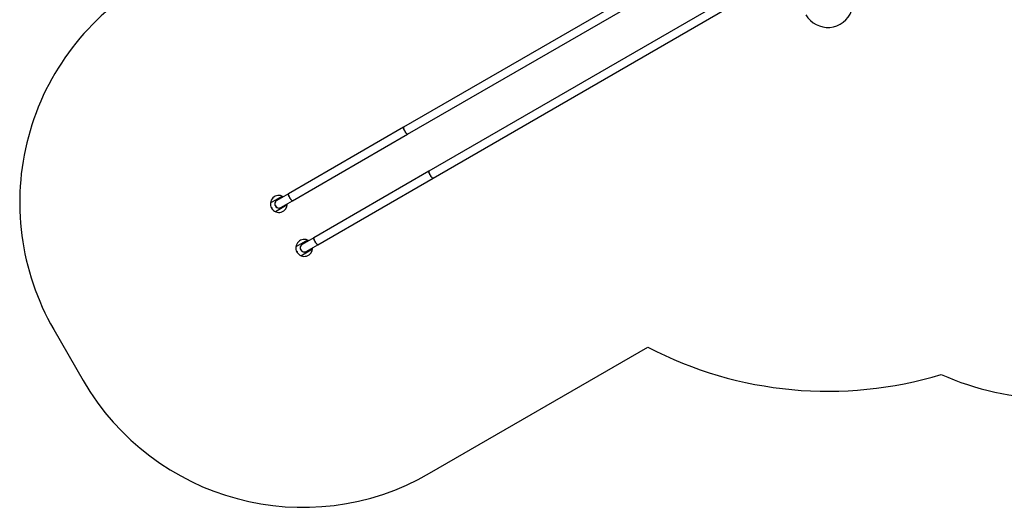
# Model space of a CAD drawing. Units: millimetres. Extents: x 0 to 11456, y 0 to 8617.
# Drawn here: x 0 to 5823, y 0 to 2881 of the extents above; entities that cross this region are included whole.
import ezdxf

# ---------------------------------------------------------------- set-up
doc = ezdxf.new("R2010")
doc.units = ezdxf.units.MM

msp = doc.modelspace()

# ---------------------------------------------------------------- linework, layer by layer
at = {"color": 7, "linetype": 'Continuous', "lineweight": 25, "ltscale": 50}
for p, q in [((4082.4, 3292.5), (2270, 2246.1)), ((2294.2, 2204.3), (4106.6, 3250.7)), ((4232.4, 3032.7), (2420, 1986.3)), ((2444.2, 1944.5), (4256.6, 2990.9)), ((2270, 2246.1), (1589, 1852.9)), ((1613.2, 1811.1), (2294.2, 2204.3)), ((2420, 1986.3), (1739, 1593.1)), ((1763.2, 1551.3), (2444.2, 1944.5)), ((1483.2, 1798.6), (1552.5, 1838.6)), ((1589, 1852.9), (1520.8, 1813.5)), ((1544.9, 1771.7), (1613.2, 1811.1)), ((1582.5, 1786.6), (1513.2, 1746.6)), ((1702.5, 1578.8), (1633.2, 1538.8)), ((1739, 1593.1), (1670.8, 1553.7)), ((1663.2, 1486.8), (1732.5, 1526.8)), ((1694.9, 1511.9), (1763.2, 1551.3)), ((201, 1051.4), (375, 750)), ((2424, 201), (3715.3, 946.5))]:
    msp.add_line(p, q, dxfattribs=at)
at = {"color": 7, "linetype": 'Continuous', "lineweight": 25, "ltscale": 50, "flags": 128}
for points in [[(2270, 2246.1), (2269.6, 2245.6), (2269.3, 2244.9), (2269.2, 2243.8), (2269.3, 2242.5), (2269.6, 2241), (2270.1, 2239.2), (2270.7, 2237.1), (2271.6, 2235), (2272.5, 2232.6), (2273.6, 2230.2), (2274.9, 2227.7), (2276.2, 2225.2), (2277.6, 2222.6)], [(2294.2, 2204.3), (2293.5, 2204.1), (2292.7, 2204.3), (2291.8, 2204.7), (2290.7, 2205.5), (2289.5, 2206.5), (2288.2, 2207.8), (2286.8, 2209.4), (2285.3, 2211.2), (2283.8, 2213.2), (2282.2, 2215.4), (2280.7, 2217.7), (2279.1, 2220.1), (2277.6, 2222.6), (2276.2, 2225.2), (2274.9, 2227.7), (2273.6, 2230.2), (2272.5, 2232.6), (2271.6, 2235), (2270.7, 2237.1), (2270.1, 2239.2), (2269.6, 2241), (2269.3, 2242.5), (2269.2, 2243.8), (2269.3, 2244.9), (2269.6, 2245.6), (2270, 2246.1)], [(2277.6, 2222.6), (2279.1, 2220.1), (2280.7, 2217.7), (2282.2, 2215.4), (2283.8, 2213.2), (2285.3, 2211.2), (2286.8, 2209.4), (2288.2, 2207.8), (2289.5, 2206.5), (2290.7, 2205.5), (2291.8, 2204.7), (2292.7, 2204.3), (2293.5, 2204.1), (2294.2, 2204.3)], [(2420, 1986.3), (2419.6, 1985.8), (2419.3, 1985.1), (2419.2, 1984), (2419.3, 1982.7), (2419.6, 1981.1), (2420.1, 1979.3), (2420.7, 1977.3), (2421.6, 1975.2), (2422.5, 1972.8), (2423.6, 1970.4), (2424.9, 1967.9), (2426.2, 1965.4), (2427.6, 1962.8), (2429.1, 1960.3), (2430.7, 1957.9), (2432.2, 1955.6), (2433.8, 1953.4), (2435.3, 1951.4), (2436.8, 1949.6), (2438.2, 1948), (2439.5, 1946.7), (2440.7, 1945.7), (2441.8, 1944.9), (2442.7, 1944.5), (2443.5, 1944.3), (2444.2, 1944.5), (2444.2, 1944.5)], [(2427.6, 1962.8), (2426.2, 1965.4), (2424.9, 1967.9), (2423.6, 1970.4), (2422.5, 1972.8), (2421.6, 1975.2), (2420.7, 1977.3), (2420.1, 1979.3), (2419.6, 1981.1), (2419.3, 1982.7), (2419.2, 1984), (2419.3, 1985.1), (2419.6, 1985.8), (2420, 1986.3)], [(2444.2, 1944.5), (2443.5, 1944.3), (2442.7, 1944.5), (2441.8, 1944.9), (2440.7, 1945.7), (2439.5, 1946.7), (2438.2, 1948), (2436.8, 1949.6), (2435.3, 1951.4), (2433.8, 1953.4), (2432.2, 1955.6), (2430.7, 1957.9), (2429.1, 1960.3), (2427.6, 1962.8)], [(1589, 1852.9), (1588.6, 1852.5), (1588.3, 1851.7), (1588.2, 1850.7), (1588.3, 1849.3), (1588.6, 1847.8), (1589.1, 1846), (1589.7, 1844), (1590.6, 1841.8), (1591.5, 1839.5), (1592.6, 1837), (1593.9, 1834.5), (1595.2, 1832), (1596.6, 1829.5)], [(1613.2, 1811.1), (1612.5, 1810.9), (1611.7, 1811.1), (1610.8, 1811.6), (1609.7, 1812.3), (1608.5, 1813.4), (1607.2, 1814.7), (1605.8, 1816.2), (1604.3, 1818), (1602.8, 1820), (1601.2, 1822.2), (1599.7, 1824.5), (1598.1, 1827), (1596.6, 1829.5), (1595.2, 1832), (1593.9, 1834.5), (1592.6, 1837), (1591.5, 1839.5), (1590.6, 1841.8), (1589.7, 1844), (1589.1, 1846), (1588.6, 1847.8), (1588.3, 1849.3), (1588.2, 1850.7), (1588.3, 1851.7), (1588.6, 1852.5), (1589, 1852.9)], [(1596.6, 1829.5), (1598.1, 1827), (1599.7, 1824.5), (1601.2, 1822.2), (1602.8, 1820), (1604.3, 1818), (1605.8, 1816.2), (1607.2, 1814.7), (1608.5, 1813.4), (1609.7, 1812.3), (1610.8, 1811.6), (1611.7, 1811.1), (1612.5, 1810.9), (1613.2, 1811.1)], [(1746.6, 1569.7), (1745.2, 1572.2), (1743.9, 1574.7), (1742.6, 1577.2), (1741.5, 1579.7), (1740.6, 1582), (1739.7, 1584.2), (1739.1, 1586.2), (1738.6, 1588), (1738.3, 1589.5), (1738.2, 1590.9), (1738.3, 1591.9), (1738.6, 1592.7), (1739, 1593.1)], [(1739, 1593.1), (1738.6, 1592.7), (1738.3, 1591.9), (1738.2, 1590.9), (1738.3, 1589.5), (1738.6, 1588), (1739.1, 1586.2), (1739.7, 1584.2), (1740.6, 1582), (1741.5, 1579.7), (1742.6, 1577.2), (1743.9, 1574.7), (1745.2, 1572.2), (1746.6, 1569.7), (1748.1, 1567.2), (1749.7, 1564.7), (1751.2, 1562.4), (1752.8, 1560.2), (1754.3, 1558.2), (1755.8, 1556.4), (1757.2, 1554.9), (1758.5, 1553.5), (1759.7, 1552.5), (1760.8, 1551.7), (1761.7, 1551.3), (1762.5, 1551.1), (1763.2, 1551.3), (1763.2, 1551.3)], [(1763.2, 1551.3), (1762.5, 1551.1), (1761.7, 1551.3), (1760.8, 1551.7), (1759.7, 1552.5), (1758.5, 1553.5), (1757.2, 1554.9), (1755.8, 1556.4), (1754.3, 1558.2), (1752.8, 1560.2), (1751.2, 1562.4), (1749.7, 1564.7), (1748.1, 1567.2), (1746.6, 1569.7)]]:
    msp.add_lwpolyline(points, dxfattribs=at)
at = {"color": 7, "linetype": 'Continuous', "lineweight": 25, "ltscale": 2500}
for centre, radius, start, end in [((1500, 1801.4), 1500, 120, 210), ((4779.2, 2985.6), 150, 210, 44.10307), ((1532.8, 1792.6), 50, 58.88152, 210), ((1532.8, 1792.6), 24.2, 120, 210), ((1532.8, 1792.6), 24.2, 120, 300), ((1485.2, 1765.1), 8, 342.01446, 77.98554), ((1485.2, 1765.1), 7.9, 37.92206, 77.47119), ((1532.8, 1792.6), 50, 210, 1.11848), ((1485.2, 1765.1), 7.9, 342.52881, 37.92206), ((1532.8, 1792.6), 24.2, 210, 300), ((1682.8, 1532.8), 50, 58.88152, 210), ((1682.8, 1532.8), 50, 210, 1.11848), ((1682.8, 1532.8), 24.2, 120, 300), ((1682.8, 1532.8), 24.2, 120, 210), ((1682.8, 1532.8), 24.2, 210, 300), ((1635.2, 1505.3), 8, 342.01446, 77.98554), ((1635.2, 1505.3), 7.9, 37.92206, 77.47119), ((1635.2, 1505.3), 7.9, 342.52881, 37.92206), ((4779.2, 2985.6), 2300, 242.44717, 286.94426), ((6099.2, 2223.5), 1578, 245.68742, 270), ((1674, 1500), 1500, 210, 300)]:
    msp.add_arc(centre, radius, start, end, dxfattribs=at)

doc.saveas('drawing.dxf')
